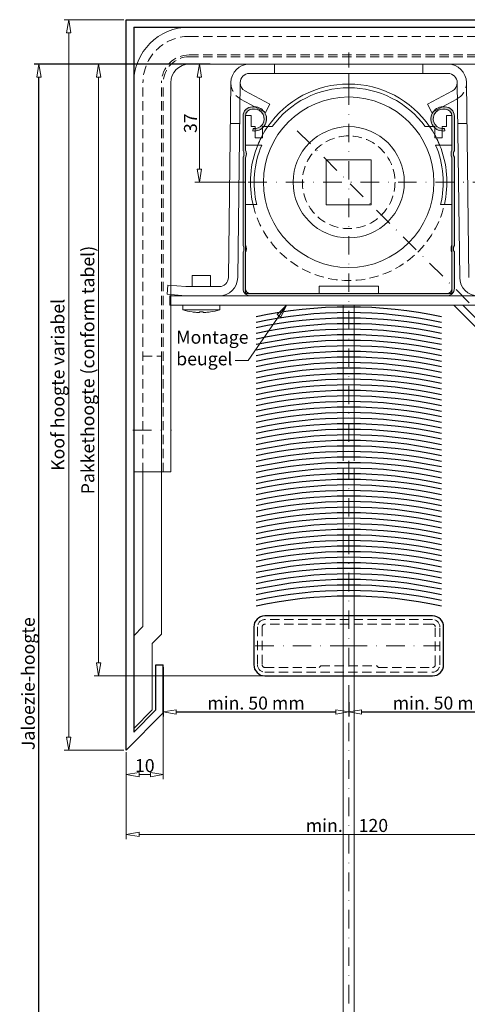
# Model space of a CAD drawing. Extents: x 798 to 1899, y -1074 to 612.
# Drawn here: x 798 to 919, y -839 to -574 of the extents above; entities that cross this region are included whole.
import ezdxf

# ---------------------------------------------------------------- set-up
doc = ezdxf.new("R2010")
doc.units = 0
doc.header["$LTSCALE"] = 10
doc.linetypes.add('DASHDOT', pattern=[1, 0.5, -0.25, 0, -0.25])
doc.linetypes.add('HIDDEN', pattern=[0.375, 0.25, -0.125])
doc.layers.get('0').update_dxf_attribs({"linetype": 'CONTINUOUS'})
doc.layers.get('DEFPOINTS').update_dxf_attribs({"linetype": 'CONTINUOUS'})
for name, color, linetype, lineweight in [('DIM', 9, 'CONTINUOUS', 5), ('HL-18', 1, 'DASHDOT', 18), ('LN-35', 3, 'CONTINUOUS', 18), ('SL-25', 2, 'HIDDEN', 9)]:
    doc.layers.add(name, color=color, linetype=linetype, lineweight=lineweight)
doc.layers.add('LN-50', color=4, linetype='CONTINUOUS')
doc.styles.add('Arial unicode MS', font='ARIALUNI.TTF')
doc.styles.add('SCHELLEKENS', font='ARIAL.TTF')
doc.dimstyles.new('STANDARD_SS', dxfattribs={"dimtxt": 2.5, "dimasz": 2.5, "dimexe": 1.25, "dimexo": 0.625, "dimtad": 1, "dimdec": 0, "dimdsep": 46, "dimtxsty": 'SCHELLEKENS', "dimblk1": 'CLOSEDBLANK', "dimblk2": 'CLOSEDBLANK', "dimsah": 1, "dimcen": 2.5, "dimclrt": 1, "dimadec": 0, "dimazin": 0, "dimtfac": 1, "dimtdec": 4, "dimtmove": 0, "dimatfit": 3, "dimldrblk": 'CLOSEDBLANK', "dimfxl": 1, "dimtolj": 1, "dimtzin": 0, "dimarcsym": 0})

# ---------------------------------------------------------------- blocks, each defined once
blk = doc.blocks.new('_CLOSEDBLANK')
at = {"color": 0, "linetype": 'ByBlock'}
for p, q in [((-1, 0.167), (0, 0)), ((-1, 0.167), (-1, -0.167)), ((0, 0), (-1, -0.167))]:
    blk.add_line(p, q, dxfattribs=at)
blk = doc.blocks.new('*D60')
at = {"layer": 'DEFPOINTS', "color": 0, "transparency": 16777216}
for p in [(-50, -197), (70, -197.62), (70, -219.76)]:
    blk.add_point(p, dxfattribs=at)
at = {"layer": 'DIM', "color": 0, "lineweight": -2, "transparency": 16777216}
for p, q in [((-50, -197.62), (-50, -221.01)), ((70, -198.25), (70, -221.01)), ((-46.5, -219.76), (66.5, -219.76))]:
    blk.add_line(p, q, dxfattribs=at)
at = {"layer": 'DIM', "color": 0, "lineweight": -2, "transparency": 16777216, "xscale": 3.5, "yscale": 3.5, "zscale": 3.5, "rotation": 180}
blk.add_blockref('_CLOSEDBLANK', (-50, -219.76), dxfattribs=at)
at = {"layer": 'DIM', "color": 0, "lineweight": -2, "transparency": 16777216, "xscale": 3.5, "yscale": 3.5, "zscale": 3.5}
blk.add_blockref('_CLOSEDBLANK', (70, -219.76), dxfattribs=at)
at = {"layer": 'DIM', "color": 1, "transparency": 16777216, "insert": (9.53, -217.35), "char_height": 3.5, "attachment_point": 5, "style": 'Arial unicode MS'}
blk.add_mtext('\\A1;min.    120', dxfattribs=at)
blk = doc.blocks.new('*D61')
at = {"layer": 'DEFPOINTS', "color": 0, "transparency": 16777216}
for p in [(-50, 0), (-65.52, -197), (-50, -197)]:
    blk.add_point(p, dxfattribs=at)
at = {"layer": 'DIM', "color": 0, "lineweight": -2, "transparency": 16777216}
for p, q in [((-50.63, 0), (-66.77, 0)), ((-65.52, -3.5), (-65.52, -193.5)), ((-50.63, -197), (-66.77, -197))]:
    blk.add_line(p, q, dxfattribs=at)
at = {"layer": 'DIM', "color": 0, "lineweight": -2, "transparency": 16777216, "xscale": 3.5, "yscale": 3.5, "zscale": 3.5}
for p, rotation in [((-65.52, 0), 90), ((-65.52, -197), 270)]:
    blk.add_blockref('_CLOSEDBLANK', p, dxfattribs=dict(at, rotation=rotation))
at = {"layer": 'DIM', "color": 1, "transparency": 16777216, "insert": (-68.44, -98.5), "char_height": 3.5, "attachment_point": 5, "rotation": 90, "style": 'Arial unicode MS'}
blk.add_mtext('\\A1;Koof hoogte variabel', dxfattribs=at)
blk = doc.blocks.new('*D62')
at = {"layer": 'DEFPOINTS', "color": 0, "transparency": 16777216}
for p in [(-40, -187), (-50, -197), (-40, -203.62)]:
    blk.add_point(p, dxfattribs=at)
at = {"layer": 'DIM', "color": 0, "lineweight": -2, "transparency": 16777216}
for p, q in [((-40, -187.62), (-40, -204.87)), ((-50, -197.62), (-50, -204.87)), ((-46.5, -203.62), (-43.5, -203.62))]:
    blk.add_line(p, q, dxfattribs=at)
at = {"layer": 'DIM', "color": 0, "lineweight": -2, "transparency": 16777216, "xscale": 3.5, "yscale": 3.5, "zscale": 3.5, "rotation": 180}
blk.add_blockref('_CLOSEDBLANK', (-50, -203.62), dxfattribs=at)
at = {"layer": 'DIM', "color": 0, "lineweight": -2, "transparency": 16777216, "xscale": 3.5, "yscale": 3.5, "zscale": 3.5}
blk.add_blockref('_CLOSEDBLANK', (-40, -203.62), dxfattribs=at)
at = {"layer": 'DIM', "color": 1, "transparency": 16777216, "insert": (-45, -201.21), "char_height": 3.5, "attachment_point": 5, "style": 'Arial unicode MS'}
blk.add_mtext('\\A1;10', dxfattribs=at)
blk = doc.blocks.new('*D63')
at = {"layer": 'DEFPOINTS', "color": 0, "transparency": 16777216}
for p in [(60, -187), (70, -197), (60, -203.62)]:
    blk.add_point(p, dxfattribs=at)
at = {"layer": 'DIM', "color": 0, "lineweight": -2, "transparency": 16777216}
for p, q in [((60, -187.62), (60, -204.87)), ((70, -197.62), (70, -204.87)), ((66.5, -203.62), (63.5, -203.62))]:
    blk.add_line(p, q, dxfattribs=at)
at = {"layer": 'DIM', "color": 0, "lineweight": -2, "transparency": 16777216, "xscale": 3.5, "yscale": 3.5, "zscale": 3.5, "rotation": 180}
blk.add_blockref('_CLOSEDBLANK', (60, -203.62), dxfattribs=at)
at = {"layer": 'DIM', "color": 0, "lineweight": -2, "transparency": 16777216, "xscale": 3.5, "yscale": 3.5, "zscale": 3.5}
blk.add_blockref('_CLOSEDBLANK', (70, -203.62), dxfattribs=at)
at = {"layer": 'DIM', "color": 1, "transparency": 16777216, "insert": (65, -201.21), "char_height": 3.5, "attachment_point": 5, "style": 'Arial unicode MS'}
blk.add_mtext('\\A1;10', dxfattribs=at)
blk = doc.blocks.new('*D64')
at = {"layer": 'DEFPOINTS', "color": 0, "transparency": 16777216}
for p in [(90, -192), (70, -197), (90, -203.62)]:
    blk.add_point(p, dxfattribs=at)
at = {"layer": 'DIM', "color": 0, "lineweight": -2, "transparency": 16777216}
for p, q in [((90, -192.62), (90, -204.87)), ((70, -197.62), (70, -204.87)), ((73.5, -203.62), (86.5, -203.62))]:
    blk.add_line(p, q, dxfattribs=at)
at = {"layer": 'DIM', "color": 0, "lineweight": -2, "transparency": 16777216, "xscale": 3.5, "yscale": 3.5, "zscale": 3.5, "rotation": 180}
blk.add_blockref('_CLOSEDBLANK', (70, -203.62), dxfattribs=at)
at = {"layer": 'DIM', "color": 0, "lineweight": -2, "transparency": 16777216, "xscale": 3.5, "yscale": 3.5, "zscale": 3.5}
blk.add_blockref('_CLOSEDBLANK', (90, -203.62), dxfattribs=at)
at = {"layer": 'DIM', "color": 1, "transparency": 16777216, "insert": (80, -201.21), "char_height": 3.5, "attachment_point": 5, "style": 'Arial unicode MS'}
blk.add_mtext('\\A1;20', dxfattribs=at)
blk = doc.blocks.new('*D41')
at = {"layer": 'DEFPOINTS', "color": 0, "transparency": 16777216}
for p in [(836.87, -747.55), (886.87, -757.04), (886.87, -760.29)]:
    blk.add_point(p, dxfattribs=at)
at = {"layer": 'DIM', "color": 0, "lineweight": -2, "transparency": 16777216}
for p, q in [((836.87, -748.17), (836.87, -761.54)), ((886.87, -757.67), (886.87, -761.54)), ((840.37, -760.29), (883.37, -760.29))]:
    blk.add_line(p, q, dxfattribs=at)
at = {"layer": 'DIM', "color": 0, "lineweight": -2, "transparency": 16777216, "xscale": 3.5, "yscale": 3.5, "zscale": 3.5, "rotation": 180}
blk.add_blockref('_CLOSEDBLANK', (836.87, -760.29), dxfattribs=at)
at = {"layer": 'DIM', "color": 0, "lineweight": -2, "transparency": 16777216, "xscale": 3.5, "yscale": 3.5, "zscale": 3.5}
blk.add_blockref('_CLOSEDBLANK', (886.87, -760.29), dxfattribs=at)
at = {"layer": 'DIM', "color": 1, "transparency": 16777216, "insert": (861.87, -757.88), "char_height": 3.5, "attachment_point": 5, "style": 'Arial unicode MS'}
blk.add_mtext('\\A1;min. 50 mm', dxfattribs=at)
blk = doc.blocks.new('*D42')
at = {"layer": 'DEFPOINTS', "color": 0, "transparency": 16777216}
for p in [(936.87, -747.55), (886.87, -757.04), (936.87, -760.29)]:
    blk.add_point(p, dxfattribs=at)
at = {"layer": 'DIM', "color": 0, "lineweight": -2, "transparency": 16777216}
for p, q in [((936.87, -748.17), (936.87, -761.54)), ((886.87, -757.67), (886.87, -761.54)), ((890.37, -760.29), (933.37, -760.29))]:
    blk.add_line(p, q, dxfattribs=at)
at = {"layer": 'DIM', "color": 0, "lineweight": -2, "transparency": 16777216, "xscale": 3.5, "yscale": 3.5, "zscale": 3.5, "rotation": 180}
blk.add_blockref('_CLOSEDBLANK', (886.87, -760.29), dxfattribs=at)
at = {"layer": 'DIM', "color": 0, "lineweight": -2, "transparency": 16777216, "xscale": 3.5, "yscale": 3.5, "zscale": 3.5}
blk.add_blockref('_CLOSEDBLANK', (936.87, -760.29), dxfattribs=at)
at = {"layer": 'DIM', "color": 1, "transparency": 16777216, "insert": (911.87, -757.88), "char_height": 3.5, "attachment_point": 5, "style": 'Arial unicode MS'}
blk.add_mtext('\\A1;min. 50 mm', dxfattribs=at)
blk = doc.blocks.new('*D45')
at = {"layer": 'DEFPOINTS', "color": 0, "transparency": 16777216}
for p in [(803.31, -585.55), (850.09, -585.55), (883.51, -919.77)]:
    blk.add_point(p, dxfattribs=at)
at = {"layer": 'DIM', "color": 0, "lineweight": -2, "transparency": 16777216}
for p, q in [((849.46, -585.55), (802.06, -585.55)), ((803.31, -916.27), (803.31, -589.05)), ((882.88, -919.77), (802.06, -919.77))]:
    blk.add_line(p, q, dxfattribs=at)
at = {"layer": 'DIM', "color": 0, "lineweight": -2, "transparency": 16777216, "xscale": 3.5, "yscale": 3.5, "zscale": 3.5}
for p, rotation in [((803.31, -585.55), 90), ((803.31, -919.77), 270)]:
    blk.add_blockref('_CLOSEDBLANK', p, dxfattribs=dict(at, rotation=rotation))
at = {"layer": 'DIM', "color": 1, "transparency": 16777216, "insert": (800.42, -752.66), "char_height": 3.5, "attachment_point": 5, "rotation": 90, "style": 'Arial unicode MS'}
blk.add_mtext('\\A1;Jaloezie-hoogte', dxfattribs=at)
blk = doc.blocks.new('*D58')
at = {"layer": 'DEFPOINTS', "color": 0, "transparency": 16777216}
for p in [(-40.27, 0), (-26.78, 0), (-27.18, -31.85)]:
    blk.add_point(p, dxfattribs=at)
at = {"layer": 'DIM', "color": 0, "lineweight": -2, "transparency": 16777216}
for p, q in [((-27.41, 0), (-41.52, 0)), ((-40.27, -28.35), (-40.27, -3.5)), ((-27.8, -31.85), (-41.52, -31.85))]:
    blk.add_line(p, q, dxfattribs=at)
at = {"layer": 'DIM', "color": 0, "lineweight": -2, "transparency": 16777216, "xscale": 3.5, "yscale": 3.5, "zscale": 3.5}
for p, rotation in [((-40.27, 0), 90), ((-40.27, -31.85), 270)]:
    blk.add_blockref('_CLOSEDBLANK', p, dxfattribs=dict(at, rotation=rotation))
at = {"layer": 'DIM', "color": 1, "transparency": 16777216, "insert": (-42.68, -15.92), "char_height": 3.5, "attachment_point": 5, "rotation": 90, "style": 'Arial unicode MS'}
blk.add_mtext('\\A1;37', dxfattribs=at)
blk = doc.blocks.new('*D59')
at = {"layer": 'DEFPOINTS', "color": 0, "transparency": 16777216}
for p in [(-67.45, 0), (-26.78, 0), (-22.6, -165)]:
    blk.add_point(p, dxfattribs=at)
at = {"layer": 'DIM', "color": 0, "lineweight": -2, "transparency": 16777216}
for p, q in [((-27.41, 0), (-68.7, 0)), ((-67.45, -161.5), (-67.45, -3.5)), ((-23.23, -165), (-68.7, -165))]:
    blk.add_line(p, q, dxfattribs=at)
at = {"layer": 'DIM', "color": 0, "lineweight": -2, "transparency": 16777216, "xscale": 3.5, "yscale": 3.5, "zscale": 3.5}
for p, rotation in [((-67.45, 0), 90), ((-67.45, -165), 270)]:
    blk.add_blockref('_CLOSEDBLANK', p, dxfattribs=dict(at, rotation=rotation))
at = {"layer": 'DIM', "color": 1, "transparency": 16777216, "insert": (-70.37, -82.5), "char_height": 3.5, "attachment_point": 5, "rotation": 90, "style": 'Arial unicode MS'}
blk.add_mtext('\\A1;Pakkethoogte (conform tabel)', dxfattribs=at)
blk = doc.blocks.new('*D92')
at = {"layer": 'DEFPOINTS', "color": 0, "transparency": 16777216}
for p in [(872.99, -603.52), (849.69, -617.4), (1035.72, -617.4), (986.23, -674.76), (1048.85, -779.37)]:
    blk.add_point(p, dxfattribs=at)
at = {"layer": 'DIM', "color": 0, "lineweight": -2, "transparency": 16777216}
blk.add_arc((886.87, -617.4), 114.73, 316.748, 358.252, dxfattribs=at)
at = {"layer": 'DIM', "color": 0, "lineweight": -2, "transparency": 16777216, "xscale": 3.5, "yscale": 3.5, "zscale": 3.5}
for p, rotation in [((1001.6, -617.4), 89.12598680667912), ((968, -698.52), 225.8740131933209)]:
    blk.add_blockref('_CLOSEDBLANK', p, dxfattribs=dict(at, rotation=rotation))
at = {"layer": 'DIM', "color": 1, "transparency": 16777216, "insert": (990.65, -660.38), "char_height": 3.5, "attachment_point": 5, "rotation": 67.5, "style": 'Arial unicode MS'}
blk.add_mtext('\\A1;45°', dxfattribs=at)
blk = doc.blocks.new('A$C403454CD')
at = {"layer": 'HL-18'}
for p, q in [((75, -38), (109.63, -38)), ((-48.2, -110.74), (-37.8, -110.74)), ((68.2, -110.74), (57.8, -110.74)), ((75, -162), (109.63, -162))]:
    blk.add_line(p, q, dxfattribs=at)
blk.add_lwpolyline([(10, -19.51), (10, -8.85)], dxfattribs=at)
at = {"layer": 'LN-35'}
for p, q in [((-33, -2), (58, -2)), ((70, -2), (75, -2)), ((-33, -12), (53, -12)), ((67.14, -12), (68, -12)), ((70, -12), (75, -12)), ((-48, -17), (-48, -122)), ((-38, -122), (-38, -17)), ((58, -122), (58, -17)), ((68, -17), (68, -122)), ((80, -192), (80, -17)), ((90, -17), (90, -192)), ((-48, -122), (-38, -122)), ((-45.5, -163.67), (-45.5, -122)), ((-40.5, -122), (-40.5, -165.74)), ((68, -122), (58, -122)), ((60.5, -122), (60.5, -165.74)), ((65.5, -163.67), (65.5, -122)), ((-48, -166.17), (-45.5, -163.67)), ((68, -166.17), (65.5, -163.67)), ((-48, -191.17), (-48, -166.17)), ((-40.5, -165.74), (-43, -168.24)), ((60.5, -165.74), (63, -168.24)), ((68, -191.17), (68, -166.17)), ((-43, -168.24), (-43, -186.17)), ((63, -168.24), (63, -186.17)), ((-43, -186.17), (-48, -191.17)), ((63, -186.17), (68, -191.17)), ((-48, -191.17), (-48, -191.17)), ((68, -191.17), (68, -191.17)), ((90, -192), (80, -192))]:
    blk.add_line(p, q, dxfattribs=at)
for centre, radius, start, end in [((-33, -17), 15, 90, 180), ((53, -17), 15, 0, 90), ((75, -17), 15, 0, 90), ((-33, -17), 5, 90, 180), ((53, -17), 5, 0, 90), ((75, -17), 5, 0, 90)]:
    blk.add_arc(centre, radius, start, end, dxfattribs=at)
at = {"layer": 'LN-50'}
for p, q in [((-50, 0), (70, 0)), ((-50, -197), (-50, 0)), ((70, -197), (70, 0)), ((-48, -2), (68, -2)), ((-48, -2), (-48, -192.17)), ((68, -2), (68, -192.17)), ((-42, -174), (-40, -174)), ((-42, -186.17), (-42, -174)), ((-40, -187), (-40, -174)), ((62, -174), (60, -174)), ((60, -187), (60, -174)), ((62, -186.17), (62, -174)), ((-50, -197), (-40, -187)), ((-48, -192.17), (-42, -186.17)), ((70, -197), (60, -187)), ((68, -192.17), (62, -186.17))]:
    blk.add_line(p, q, dxfattribs=at)
at = {"layer": 'SL-25'}
for p, q in [((-33, -4.5), (53, -4.5)), ((61.29, -4.5), (68, -4.5)), ((70, -4.5), (75, -4.5)), ((-33, -9.5), (53, -9.5)), ((-33, -10), (53, -10)), ((65.99, -9.5), (68, -9.5)), ((66.27, -10), (68, -10)), ((70, -9.5), (75, -9.5)), ((70, -10), (75, -10)), ((-45.5, -122), (-45.5, -17)), ((-40.5, -122), (-40.5, -17)), ((-40, -122), (-40, -17)), ((60, -122), (60, -17)), ((60.5, -122), (60.5, -17)), ((65.5, -122), (65.5, -17)), ((82, -192), (82, -17)), ((82.5, -192), (82.5, -17)), ((87.5, -192), (87.5, -17)), ((-45.5, -122), (-45.5, -90.74)), ((-45.5, -90.74), (-40.5, -90.74)), ((65.5, -90.74), (60.5, -90.74)), ((65.5, -122), (65.5, -90.74))]:
    blk.add_line(p, q, dxfattribs=at)
for points in [[(-40.5, -90.74), (-40.5, -122)], [(60.5, -90.74), (60.5, -122)]]:
    blk.add_lwpolyline(points, dxfattribs=at)
for centre, radius, start, end in [((-33, -17), 12.5, 90, 180), ((53, -17), 12.5, 0, 90), ((75, -17), 12.5, 0, 90), ((-33, -17), 7.5, 90, 180), ((-33, -17), 7, 90, 180), ((53, -17), 7.5, 0, 90), ((53, -17), 7, 0, 90), ((75, -17), 7.5, 0, 90), ((75, -17), 7, 0, 90)]:
    blk.add_arc(centre, radius, start, end, dxfattribs=at)
at = {"layer": 'DIM'}
dim = blk.add_linear_dim(base=(-65.52, -197), p1=(-50, 0), p2=(-50, -197), angle=90, text='Koof hoogte variabel', dimstyle='STANDARD_SS', override={"dimscale": 1, "dimtxt": 3.5, "dimasz": 3.5, "dimtxsty": 'Arial unicode MS'}, dxfattribs=at)
dim.commit()
dim.dimension.update_dxf_attribs({"geometry": '*D61', "text_midpoint": (-65.52, -98.5), "dimtype": 160})
for base, p1, p2, picture, middle in [((-40, -203.62), (-50, -197), (-40, -187), '*D62', (-45, -203.62)), ((60, -203.62), (70, -197), (60, -187), '*D63', (65, -203.62))]:
    dim = blk.add_linear_dim(base=base, p1=p1, p2=p2, dimstyle='STANDARD_SS', override={"dimscale": 1, "dimtxt": 3.5, "dimasz": 3.5, "dimtxsty": 'Arial unicode MS'}, dxfattribs=at)
    dim.commit()
    dim.dimension.update_dxf_attribs({"geometry": picture, "text_midpoint": middle, "dimtype": 160})
dim = blk.add_linear_dim(base=(90, -203.62), p1=(70, -197), p2=(90, -192), angle=180, dimstyle='STANDARD_SS', override={"dimscale": 1, "dimtxt": 3.5, "dimasz": 3.5, "dimtxsty": 'Arial unicode MS'}, dxfattribs=at)
dim.commit()
dim.dimension.update_dxf_attribs({"geometry": '*D64', "text_midpoint": (80, -203.62), "dimtype": 160})
dim = blk.add_linear_dim(base=(70, -219.76), p1=(-50, -197), p2=(70, -197.62), text='min.    120', dimstyle='STANDARD_SS', override={"dimscale": 1, "dimtxt": 3.5, "dimasz": 3.5, "dimtxsty": 'Arial unicode MS'}, dxfattribs=at)
dim.commit()
dim.dimension.update_dxf_attribs({"geometry": '*D60', "text_midpoint": (9.53, -219.76), "dimtype": 160})
blk = doc.blocks.new('A$C30774F1F')
at = {"linetype": 'Continuous'}
h = blk.add_hatch(color=256, dxfattribs=at)
h.paths.add_polyline_path([(-22.79, -12.83), (-25.25, -11.5, 0.013218), (-25.42, -11.5), (-26, -11.5, 0.414214), (-28.5, -14), (-28.5, -23.34, -0.291111), (-28.5, -25.06), (-28.5, -48.94, -0.291111), (-28.5, -50.66), (-28.5, -60.5, 0.414214), (-26.5, -62.5), (26.5, -62.5, 0.414214), (28.5, -60.5), (28.5, -50.66, -0.291111), (28.5, -48.94), (28.5, -25.06, -0.291111), (28.5, -23.34), (28.5, -14, 0.414214), (26, -11.5), (25.42, -11.5, 0.013218), (25.25, -11.5), (22.79, -12.83, 0.667842), (25.9, -18), (25.8, -17.36, -1.076919), (25.42, -12.15), (26, -12.15, -0.414214), (27.85, -14), (27.85, -23.17, 0.242536), (27.85, -25.23), (27.85, -48.77, 0.242536), (27.85, -50.83), (27.85, -60.5, -0.414214), (26.5, -61.85), (-26.5, -61.85, -0.414214), (-27.85, -60.5), (-27.85, -50.83, 0.242536), (-27.85, -48.77), (-27.85, -25.23, 0.242536), (-27.85, -23.17), (-27.85, -14, -0.414214), (-26, -12.15), (-25.42, -12.15, -1.076919), (-25.8, -17.36), (-25.9, -18, 0.667842)])
h.paths.add_polyline_path([(25.25, -11.5, 0.224022), (22.79, -12.83)], flags=16)
h.paths.add_polyline_path([(-25.25, -11.5), (-22.79, -12.83, 0.224022)], flags=16)
at = {"color": 7, "linetype": 'Continuous', "flags": 128}
for points in [[(-8, -162.75), (-7.55, -162.3)], [(7.55, -162.3), (8, -162.75)]]:
    blk.add_lwpolyline(points, dxfattribs=at)
at = {"layer": 'HL-18'}
for points in [[(0, -293.75), (0, 3.15)], [(0, -156.9), (-25.61, -156.9)], [(0, -156.9), (24.71, -156.9)]]:
    blk.add_lwpolyline(points, dxfattribs=at)
at = {"layer": 'LN-35'}
for p, q in [((26.78, 0), (-26.78, 0)), ((-26.78, -2.5), (26.78, -2.5)), ((-31.78, -4.94), (-32.44, -57.53)), ((-29.94, -57.56), (-29.28, -4.97)), ((29.94, -57.56), (29.28, -4.97)), ((31.78, -4.94), (32.44, -57.53)), ((-21.28, -10.8), (-27.97, -7.2)), ((21.28, -10.8), (27.97, -7.2)), ((-29.15, -9.4), (-22.47, -13)), ((29.15, -9.4), (22.47, -13)), ((-25.42, -11.5), (-26, -11.5)), ((-26, -12.15), (-25.42, -12.15)), ((-22.47, -13), (-21.28, -10.8)), ((22.47, -13), (21.28, -10.8)), ((25.42, -11.5), (26, -11.5)), ((26, -12.15), (25.42, -12.15)), ((-28.5, -14), (-28.5, -23.34)), ((-27.85, -21.85), (-27.85, -13.85)), ((-27.85, -13.85), (-26.35, -13.85)), ((-27.85, -23.17), (-27.85, -14)), ((-26.35, -13.85), (-26.35, -16.85)), ((27.85, -13.85), (26.35, -13.85)), ((26.35, -13.85), (26.35, -16.85)), ((27.85, -21.85), (27.85, -13.85)), ((27.85, -23.17), (27.85, -14)), ((28.5, -14), (28.5, -23.34)), ((-26.35, -16.85), (-25.25, -16.85)), ((-25.8, -17.36), (-25.9, -18)), ((-25.25, -19.85), (-25.25, -16.85)), ((-23.25, -16.85), (-23.25, -19.85)), ((-23.25, -16.85), (-20.62, -16.85)), ((23.25, -16.85), (20.62, -16.85)), ((23.25, -16.85), (23.25, -19.85)), ((26.35, -16.85), (25.25, -16.85)), ((25.25, -19.85), (25.25, -16.85)), ((25.8, -17.36), (25.9, -18)), ((-23.25, -19.85), (-25.25, -19.85)), ((23.25, -19.85), (25.25, -19.85)), ((-23.46, -21.85), (-27.85, -21.85)), ((23.46, -21.85), (27.85, -21.85)), ((-28.5, -25.06), (-28.5, -48.94)), ((-27.85, -48.77), (-27.85, -25.23)), ((-6.05, -25.8), (-6.05, -37.9)), ((6.05, -25.8), (-6.05, -25.8)), ((6.05, -37.9), (6.05, -25.8)), ((27.85, -48.77), (27.85, -25.23)), ((28.5, -25.06), (28.5, -48.94)), ((-27.85, -37.85), (-27.85, -61.85)), ((-24.78, -37.85), (-27.85, -37.85)), ((-6.05, -37.9), (6.05, -37.9)), ((27.85, -37.85), (24.78, -37.85)), ((27.85, -61.85), (27.85, -37.85)), ((-28.5, -50.66), (-28.5, -60.5)), ((-27.85, -60.5), (-27.85, -50.83)), ((27.85, -60.5), (27.85, -50.83)), ((28.5, -50.66), (28.5, -60.5)), ((-42.25, -57), (-37.25, -57)), ((-42.25, -60), (-42.25, -57)), ((-37.25, -60), (-37.25, -57)), ((-48.78, -59.57), (-49, -62.06)), ((-43.89, -60), (-48.78, -59.57)), ((-34.94, -60), (-43.89, -60)), ((8, -59.85), (-8, -59.85)), ((-8, -61.85), (-8, -59.85)), ((8, -61.85), (8, -59.85)), ((-49, -62.06), (-44, -62.5)), ((48.25, -62.5), (-48.25, -62.5)), ((-48.25, -62.5), (-48.25, -65)), ((-27.85, -61.85), (-8, -61.85)), ((26.5, -61.85), (-26.5, -61.85)), ((26.5, -62.5), (-26.5, -62.5)), ((8, -61.85), (27.85, -61.85)), ((48.25, -65), (-48.25, -65)), ((-44.75, -66.25), (-44.75, -65)), ((-44.75, -66.25), (-34.75, -66.25)), ((-34.75, -66.25), (-34.75, -65)), ((-42.25, -66.82), (-42.25, -66.81)), ((-40.25, -66.99), (-40.25, -66.81)), ((-39.25, -66.81), (-39.25, -66.99)), ((-37.25, -66.81), (-37.25, -66.82))]:
    blk.add_line(p, q, dxfattribs=at)
for points in [[(-1.5, -65), (-1.5, -107)], [(1.5, -65), (1.5, -107)], [(-42.25, -66.81), (-41.92, -66.85), (-41.61, -66.89), (-41.32, -66.92), (-41.06, -66.94), (-40.82, -66.96), (-40.61, -66.97), (-40.43, -66.98), (-40.25, -66.99)], [(-40.25, -66.81), (-40, -66.81), (-39.75, -66.82)], [(-39.75, -66.82), (-39.5, -66.81), (-39.25, -66.81)], [(-39.25, -66.99), (-39.02, -66.98), (-38.79, -66.97), (-38.54, -66.95), (-38.26, -66.93), (-37.96, -66.9), (-37.62, -66.86), (-37.25, -66.81)], [(-1.5, -109), (-1.5, -293.75)], [(1.5, -109), (1.5, -293.75)]]:
    blk.add_lwpolyline(points, dxfattribs=at)
for radius in [23, 15]:
    blk.add_circle((0, -31.85), radius, dxfattribs=at)
for centre, radius, start, end in [((-26.78, -5), 5, 90, 179.2838), ((26.78, -5), 5, 0.7162, 90), ((-26.78, -5), 2.5, 90, 179.2838), ((26.78, -5), 2.5, 0.7162, 90), ((-26.78, -5), 2.5, 180, 241.7168), ((26.78, -5), 2.5, 298.2832, 360), ((0, -31.85), 26.5, 34.5438, 145.4562), ((0, -31.85), 25.5, 36.0319, 143.9681), ((-26.78, -5), 5, 239.2877, 241.7168), ((26.78, -5), 5, 298.2832, 300.7123), ((-26, -14), 2.5, 90, 180), ((-26, -14), 1.85, 90, 180), ((-25.42, -14.77), 3.27, 261.516, 90), ((-25.42, -14.77), 2.62, 261.516, 90), ((25.42, -14.77), 3.27, 90, 278.484), ((25.42, -14.77), 2.62, 90, 278.484), ((26, -14), 2.5, 0, 90), ((26, -14), 1.85, 0, 90), ((0, -31.85), 26.5, 145.4562, 151.5933), ((0, -31.85), 26.5, 28.4067, 34.5438), ((0, -31.85), 26.5, 153.0123, 157.7813), ((0, -31.85), 26.5, 151.5933, 153.0123), ((0, -31.85), 26.5, 26.9877, 28.4067), ((-29.85, -24.2), 1.6, 327.5383, 32.4617), ((-29.85, -24.2), 2.25, 332.734, 27.266), ((0, -31.85), 26.5, 157.7813, 193.1187), ((0, -31.85), 25.5, 156.9112, 193.609), ((0, -31.85), 25.5, 346.391, 23.0888), ((0, -31.85), 26.5, 346.8813, 22.2187), ((29.85, -24.2), 2.25, 152.734, 207.266), ((29.85, -24.2), 1.6, 147.5383, 212.4617), ((-29.85, -49.8), 1.6, 327.5383, 32.4617), ((-29.85, -49.8), 2.25, 332.734, 27.266), ((29.85, -49.8), 2.25, 152.734, 207.266), ((29.85, -49.8), 1.6, 147.5383, 212.4617), ((-34.94, -57.5), 2.5, 270, 359.2838), ((-34.94, -57.5), 5, 270, 359.2838), ((34.94, -57.5), 5, 180.7162, 270), ((-26.5, -60.5), 2, 180, 270), ((-26.5, -60.5), 1.35, 180, 270), ((26.5, -60.5), 1.35, 270, 360), ((26.5, -60.5), 2, 270, 360), ((-39.75, -49.96), 17.04, 252.9385, 261.5455), ((-39.75, -49.96), 17.04, 278.4545, 287.0615)]:
    blk.add_arc(centre, radius, start, end, dxfattribs=at)
at = {"layer": 'LN-50', "flags": 128}
for points in [[(22.6, -148.8), (-22.6, -148.8)], [(-25.6, -151.8), (-25.6, -162)], [(25.6, -162), (25.6, -151.8)], [(-22.6, -165), (22.6, -165)]]:
    blk.add_lwpolyline(points, dxfattribs=at)
at = {"layer": 'LN-50'}
for centre, radius, start, end in [((0, -184.5), 119, 77.8727, 102.1273), ((0, -186), 119, 77.8727, 102.1273), ((0, -187.5), 119, 77.8727, 102.1273), ((0, -189), 119, 77.8727, 102.1273), ((0, -190.5), 119, 77.8727, 102.1273), ((0, -192), 119, 77.8727, 102.1273), ((0, -193.5), 119, 77.8727, 102.1273), ((0, -195), 119, 77.8727, 102.1273), ((0, -196.5), 119, 77.8727, 102.1273), ((0, -198), 119, 77.8727, 102.1273), ((0, -199.5), 119, 77.8727, 102.1273), ((0, -201), 119, 77.8727, 102.1273), ((0, -202.5), 119, 77.8727, 102.1273), ((0, -204), 119, 77.8727, 102.1273), ((0, -205.5), 119, 77.8727, 102.1273), ((0, -207), 119, 77.8727, 102.1273), ((0, -208.5), 119, 77.8727, 102.1273), ((0, -210), 119, 77.8727, 102.1273), ((0, -211.5), 119, 77.8727, 102.1273), ((0, -213), 119, 77.8727, 102.1273), ((0, -214.5), 119, 77.8727, 102.1273), ((0, -216), 119, 77.8727, 102.1273), ((0, -217.5), 119, 77.8727, 102.1273), ((0, -219), 119, 77.8727, 102.1273), ((0, -220.5), 119, 77.8727, 102.1273), ((0, -222), 119, 77.8727, 102.1273), ((0, -223.5), 119, 77.8727, 102.1273), ((0, -225), 119, 77.8727, 102.1273), ((0, -226.5), 119, 77.8727, 102.1273), ((0, -228), 119, 77.8727, 102.1273), ((0, -229.5), 119, 77.8727, 102.1273), ((0, -231), 119, 77.8727, 102.1273), ((0, -232.5), 119, 77.8727, 102.1273), ((0, -234), 119, 77.8727, 102.1273), ((0, -235.5), 119, 77.8727, 102.1273), ((0, -237), 119, 77.8727, 102.1273), ((0, -238.5), 119, 77.8727, 102.1273), ((0, -240), 119, 77.8727, 102.1273), ((0, -241.5), 119, 77.8727, 102.1273), ((0, -243), 119, 77.8727, 102.1273), ((0, -244.5), 119, 77.8727, 102.1273), ((0, -246), 119, 77.8727, 102.1273), ((0, -247.5), 119, 77.8727, 102.1273), ((0, -249), 119, 77.8727, 102.1273), ((0, -250.5), 119, 77.8727, 102.1273), ((0, -252), 119, 77.8727, 102.1273), ((0, -253.5), 119, 77.8727, 102.1273), ((0, -255), 119, 77.8727, 102.1273), ((0, -256.5), 119, 77.8727, 102.1273), ((0, -258), 119, 77.8727, 102.1273), ((0, -259.5), 119, 77.8727, 102.1273), ((0, -261), 119, 77.8727, 102.1273), ((0, -262.5), 119, 77.8727, 102.1273), ((-22.6, -151.8), 3, 90, 180), ((22.6, -151.8), 3, 0, 90), ((-22.6, -162), 3, 180, 270), ((22.6, -162), 3, 270, 0)]:
    blk.add_arc(centre, radius, start, end, dxfattribs=at)
at = {"layer": 'SL-25'}
for p, q in [((-20, 0), (-20, -2.5)), ((20, -2.5), (20, 0)), ((-29.42, -16), (-31.92, -16)), ((29.42, -16), (31.92, -16))]:
    blk.add_line(p, q, dxfattribs=at)
at = {"layer": 'SL-25', "flags": 128}
for points in [[(22.6, -149.8), (-22.6, -149.8)], [(22.6, -151.05), (-22.6, -151.05)], [(-24.6, -151.8), (-24.6, -162)], [(-23.35, -151.8), (-23.35, -162)], [(23.35, -162), (23.35, -151.8)], [(24.6, -162), (24.6, -151.8)], [(-22.6, -162.75), (-8, -162.75)], [(-22.6, -164), (22.6, -164)], [(-7.55, -162.3), (7.55, -162.3)], [(8, -162.75), (22.6, -162.75)]]:
    blk.add_lwpolyline(points, dxfattribs=at)
at = {"layer": 'SL-25'}
blk.add_circle((0, -31.85), 12.5, dxfattribs=at)
for centre, radius, start, end in [((-26.78, -5), 5, 180, 239.2877), ((26.78, -5), 5, 300.7123, 360), ((0, -31.85), 26.5, 22.2187, 26.9877), ((0, -31.85), 26.5, 193.1187, 346.8813), ((-22.6, -151.8), 2, 90, 180), ((-22.6, -151.8), 0.75, 90, 180), ((22.6, -151.8), 2, 0, 90), ((22.6, -151.8), 0.75, 0, 90), ((-22.6, -162), 2, 180, 270), ((-22.6, -162), 0.75, 180, 270), ((22.6, -162), 0.75, 270, 0), ((22.6, -162), 2, 270, 0)]:
    blk.add_arc(centre, radius, start, end, dxfattribs=at)
at = {"layer": 'DIM', "insert": (-46.52, -77.02), "char_height": 3.5, "attachment_point": 4, "style": 'Arial unicode MS'}
blk.add_mtext('Montage\\Pbeugel', dxfattribs=at)
at = {"layer": 'DIM'}
dim = blk.add_linear_dim(base=(-67.45, 0), p1=(-22.6, -165), p2=(-26.78, 0), angle=90, text='Pakkethoogte (conform tabel)', dimstyle='STANDARD_SS', override={"dimscale": 1, "dimtxt": 3.5, "dimasz": 3.5, "dimtxsty": 'Arial unicode MS'}, dxfattribs=at)
dim.commit()
dim.dimension.update_dxf_attribs({"geometry": '*D59', "text_midpoint": (-67.45, -82.5), "dimtype": 160})
dim = blk.add_linear_dim(base=(-40.27, 0), p1=(-27.18, -31.85), p2=(-26.78, 0), angle=90, text='37', dimstyle='STANDARD_SS', override={"dimtxt": 3.5, "dimasz": 3.5, "dimtxsty": 'Arial unicode MS'}, dxfattribs=at)
dim.commit()
dim.dimension.update_dxf_attribs({"geometry": '*D58', "text_midpoint": (-42.68, -15.92)})
blk.add_leader([(-16.78, -65), (-27.14, -79.92), (-30.64, -79.92)], dimstyle='STANDARD_SS', override={"dimtxt": 3.5, "dimasz": 3.5, "dimtxsty": 'Arial unicode MS'}, dxfattribs=at)
blk = doc.blocks.new('A$C79081D32')
at = {"layer": 'HL-18'}
for p, q in [((-158.88, -33.72), (16.98, -209.58)), ((-182.18, -47.6), (3.85, -47.6))]:
    blk.add_line(p, q, dxfattribs=at)
at = {"layer": 'LN-35'}
for p, q in [((0, -197.4), (-116.65, -80.75)), ((0, -195), (-114.25, -80.75))]:
    blk.add_line(p, q, dxfattribs=at)
at = {"layer": 'DIM'}
dim = blk.add_angular_dim_2l(base=(-45.64, -104.96), line1=((-158.88, -33.72), (16.98, -209.58)), line2=((-182.18, -47.6), (3.85, -47.6)), dimstyle='STANDARD_SS', override={"dimtxt": 3.5, "dimasz": 3.5, "dimtxsty": 'Arial unicode MS'}, dxfattribs=at)
dim.commit()
dim.dimension.update_dxf_attribs({"geometry": '*D92', "text_midpoint": (-41.22, -90.58), "insert": (-1031.87, 569.8)})

msp = doc.modelspace()

# ---------------------------------------------------------------- block references
at = {"layer": 'LN-35'}
for name, p in [('A$C79081D32', (1031.87, -569.8)), ('A$C403454CD', (876.87, -573.55)), ('A$C30774F1F', (886.87, -585.55))]:
    msp.add_blockref(name, p, dxfattribs=at)

# ---------------------------------------------------------------- dimensions: what is measured, and where the dimension line sits
at = {"layer": 'DIM'}
dim = msp.add_linear_dim(base=(803.31, -585.55), p1=(883.51, -919.77), p2=(850.09, -585.55), angle=90, text='Jaloezie-hoogte', dimstyle='STANDARD_SS', override={"dimscale": 1, "dimtxt": 3.5, "dimasz": 3.5, "dimtxsty": 'Arial unicode MS'}, dxfattribs=at)
dim.commit()
dim.dimension.update_dxf_attribs({"geometry": '*D45', "text_midpoint": (803.31, -752.66), "dimtype": 160})
for base, p1, p2, picture, middle in [((886.87, -760.29), (836.87, -747.55), (886.87, -757.04), '*D41', (861.87, -757.88)), ((936.87, -760.29), (886.87, -757.04), (936.87, -747.55), '*D42', (911.87, -757.88))]:
    dim = msp.add_linear_dim(base=base, p1=p1, p2=p2, text='min. 50 mm', dimstyle='STANDARD_SS', override={"dimscale": 1, "dimtxt": 3.5, "dimasz": 3.5, "dimtxsty": 'Arial unicode MS'}, dxfattribs=at)
    dim.commit()
    dim.dimension.update_dxf_attribs({"geometry": picture, "text_midpoint": middle})

doc.saveas('drawing.dxf')
